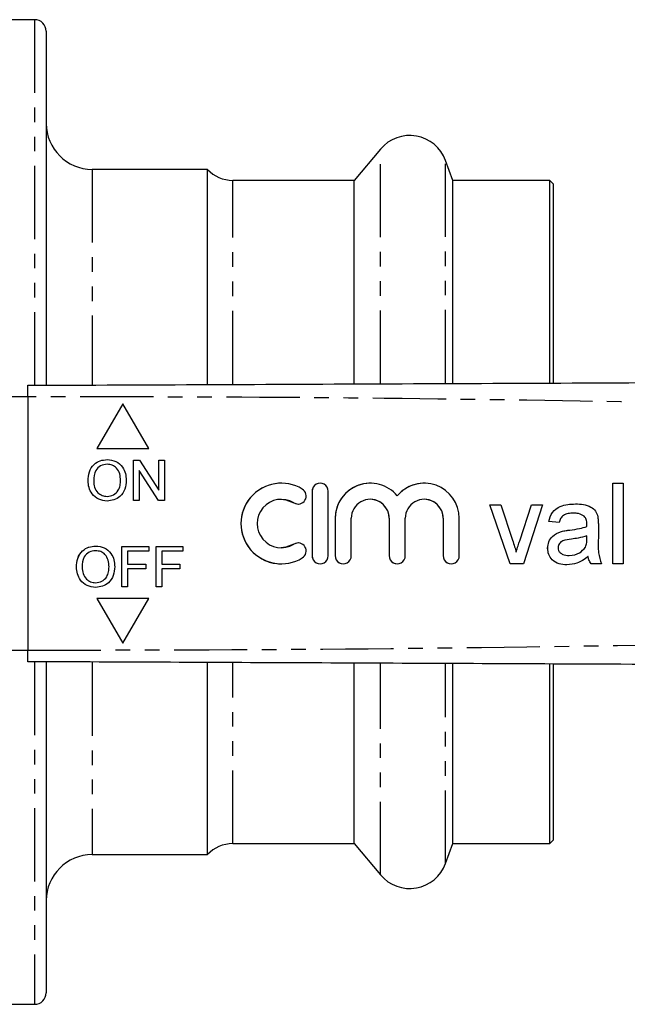
# Model space of a CAD drawing. Extents: x 88 to 321, y 6 to 288.
# Drawn here: x 205 to 258, y 7 to 93 of the extents above; entities that cross this region are included whole.
import ezdxf

# ---------------------------------------------------------------- set-up
doc = ezdxf.new("R2010")
doc.units = 0
doc.linetypes.add('PHANTOM', pattern=[12.7, 6.35, -1.27, 1.27, -1.27, 1.27, -1.27])
doc.layers.get('0').update_dxf_attribs({"linetype": 'CONTINUOUS'})

msp = doc.modelspace()

# ---------------------------------------------------------------- linework, layer by layer
at = {"color": 7, "linetype": 'CONTINUOUS'}
for p, q in [((206.477, 92.611), (204.477, 92.611)), ((207.477, 91.611), (207.477, 60.878)), ((236.499, 81.382), (234.215, 78.661)), ((242.757, 78.661), (242.128, 80.39)), ((221.477, 79.611), (211.477, 79.611)), ((221.477, 60.973), (221.477, 79.611)), ((234.215, 78.661), (223.667, 78.661)), ((234.215, 61.034), (234.215, 78.661)), ((251.177, 78.661), (242.757, 78.661)), ((242.757, 61.071), (242.757, 78.661)), ((251.477, 78.361), (251.177, 78.661)), ((251.177, 61.101), (251.177, 78.661)), ((251.477, 78.361), (251.477, 61.088)), ((205.882, 59.861), (202.534, 59.861)), ((205.882, 59.861), (205.882, 37.861)), ((214.131, 59.258), (211.881, 55.361)), ((214.132, 59.258), (211.882, 55.361)), ((216.381, 55.361), (214.131, 59.258)), ((211.881, 55.361), (216.381, 55.361)), ((212.771, 54.002), (212.771, 54.002)), ((215.055, 54.361), (215.576, 54.361)), ((215.055, 50.861), (215.055, 54.361)), ((215.055, 50.861), (215.055, 54.361)), ((215.576, 54.361), (217.253, 51.749)), ((217.253, 54.361), (217.747, 54.361)), ((217.253, 51.749), (217.253, 54.361)), ((217.254, 51.749), (217.254, 54.361)), ((217.747, 54.361), (217.747, 50.861)), ((215.548, 53.473), (215.548, 50.861)), ((217.225, 50.861), (215.548, 53.473)), ((215.549, 53.473), (215.548, 53.473)), ((217.226, 50.861), (215.549, 53.473)), ((211.106, 52.565), (211.106, 52.565)), ((213.933, 52.609), (213.933, 52.609)), ((227.882, 52.361), (227.881, 52.361)), ((235.6, 52.361), (235.599, 52.361)), ((240.286, 52.361), (240.286, 52.361)), ((256.65, 52.361), (257.548, 52.361)), ((256.65, 45.361), (256.65, 52.361)), ((256.651, 45.361), (256.651, 52.361)), ((257.548, 52.361), (257.548, 45.361)), ((217.254, 51.749), (217.253, 51.749)), ((230.551, 51.661), (230.551, 46.061)), ((230.551, 51.661), (230.551, 46.061)), ((231.951, 46.061), (231.951, 51.661)), ((212.764, 51.22), (212.764, 51.22)), ((215.548, 50.861), (215.055, 50.861)), ((217.747, 50.861), (217.225, 50.861)), ((227.882, 50.961), (227.881, 50.961)), ((235.6, 50.961), (235.599, 50.961)), ((237.943, 51.259), (237.943, 51.259)), ((240.286, 50.961), (240.286, 50.961)), ((245.971, 50.476), (246.92, 50.476)), ((247.749, 45.361), (245.971, 50.476)), ((247.749, 45.361), (245.971, 50.476)), ((246.92, 50.476), (247.94, 47.412)), ((248.573, 47.355), (249.598, 50.476)), ((248.574, 47.355), (249.599, 50.476)), ((250.548, 50.476), (248.886, 45.361)), ((249.598, 50.476), (250.548, 50.476)), ((253.243, 49.758), (253.243, 49.758)), ((232.556, 49.318), (232.556, 46.061)), ((232.556, 49.318), (232.556, 46.061)), ((233.956, 46.061), (233.956, 49.318)), ((237.243, 49.318), (237.243, 46.061)), ((237.243, 49.318), (237.243, 46.061)), ((238.643, 46.061), (238.643, 49.318)), ((241.93, 49.318), (241.93, 46.061)), ((241.93, 49.318), (241.93, 46.061)), ((243.33, 46.061), (243.33, 49.318)), ((251.984, 48.951), (251.086, 49.04)), ((251.087, 49.04), (251.086, 49.04)), ((251.984, 48.951), (251.087, 49.04)), ((254.176, 49.488), (254.175, 49.488)), ((254.407, 48.801), (254.407, 48.801)), ((252.186, 48.168), (252.186, 48.168)), ((252.924, 48.297), (252.923, 48.297)), ((254.403, 48.592), (254.402, 48.592)), ((255.394, 48.677), (255.394, 47.582)), ((248.574, 47.355), (248.573, 47.355)), ((254.402, 47.523), (254.407, 47.784)), ((254.403, 47.523), (254.402, 47.523)), ((254.403, 47.523), (254.407, 47.784)), ((254.407, 47.784), (254.407, 47.784)), ((211.771, 46.502), (211.771, 46.502)), ((214.055, 46.861), (216.388, 46.861)), ((214.055, 43.361), (214.055, 46.861)), ((214.055, 43.361), (214.055, 46.861)), ((214.548, 46.457), (214.548, 45.335)), ((216.388, 46.457), (214.548, 46.457)), ((216.388, 46.861), (216.388, 46.457)), ((217.016, 46.861), (219.349, 46.861)), ((217.016, 43.361), (217.016, 46.861)), ((217.016, 43.361), (217.016, 46.861)), ((217.51, 46.457), (217.51, 45.335)), ((219.349, 46.457), (217.51, 46.457)), ((219.349, 46.861), (219.349, 46.457)), ((227.881, 46.761), (227.882, 46.761)), ((248.26, 46.382), (248.259, 46.382)), ((250.997, 46.717), (250.996, 46.717)), ((254.27, 46.814), (254.269, 46.814)), ((214.548, 45.335), (216.119, 45.335)), ((216.119, 45.335), (216.119, 44.932)), ((217.51, 45.335), (219.08, 45.335)), ((219.08, 45.335), (219.08, 44.932)), ((227.881, 45.361), (227.882, 45.361)), ((248.886, 45.361), (247.749, 45.361)), ((252.876, 46.079), (252.875, 46.079)), ((254.497, 45.989), (254.496, 45.989)), ((255.663, 45.361), (254.766, 45.361)), ((257.548, 45.361), (256.65, 45.361)), ((210.106, 45.065), (210.106, 45.065)), ((212.933, 45.109), (212.933, 45.109)), ((214.548, 44.932), (214.548, 43.361)), ((216.119, 44.932), (214.548, 44.932)), ((217.51, 44.932), (217.51, 43.361)), ((219.08, 44.932), (217.51, 44.932)), ((211.764, 43.72), (211.764, 43.72)), ((214.548, 43.361), (214.055, 43.361)), ((217.51, 43.361), (217.016, 43.361)), ((216.381, 42.361), (211.881, 42.361)), ((211.881, 42.361), (214.131, 38.464)), ((211.882, 42.361), (214.132, 38.464)), ((214.131, 38.464), (216.381, 42.361)), ((202.534, 37.861), (205.882, 37.861)), ((207.477, 36.815), (207.477, 8.111)), ((221.477, 20.111), (221.477, 36.784)), ((234.215, 21.061), (234.215, 36.705)), ((242.757, 21.061), (242.757, 36.667)), ((251.177, 21.061), (251.177, 36.606)), ((251.477, 36.642), (251.477, 21.361)), ((223.667, 21.061), (234.215, 21.061)), ((234.215, 21.061), (236.499, 18.34)), ((242.128, 19.332), (242.757, 21.061)), ((242.757, 21.061), (251.177, 21.061)), ((251.177, 21.061), (251.477, 21.361)), ((211.477, 20.111), (221.477, 20.111)), ((204.477, 7.111), (206.477, 7.111))]:
    msp.add_line(p, q, dxfattribs=at)
at = {"color": 8, "linetype": 'PHANTOM'}
for p, q in [((206.477, 92.611), (206.477, 60.896)), ((236.499, 61.022), (236.499, 81.382)), ((242.128, 61.056), (242.128, 80.39)), ((211.477, 79.611), (211.477, 60.9)), ((223.667, 60.987), (223.667, 78.661)), ((230.551, 51.661), (230.551, 51.661)), ((228.975, 50.654), (228.975, 50.654)), ((232.556, 49.318), (232.556, 49.318)), ((237.243, 49.318), (237.243, 49.318)), ((241.93, 49.318), (241.93, 49.318)), ((228.975, 47.068), (228.975, 47.068)), ((230.551, 46.061), (230.551, 46.061)), ((232.556, 46.061), (232.556, 46.061)), ((237.243, 46.061), (237.243, 46.061)), ((241.93, 46.061), (241.93, 46.061)), ((206.477, 36.834), (206.477, 7.111)), ((211.477, 36.781), (211.477, 20.111)), ((223.667, 21.061), (223.667, 36.753)), ((236.499, 18.34), (236.499, 36.681)), ((242.128, 19.332), (242.128, 36.674))]:
    msp.add_line(p, q, dxfattribs=at)
at = {"color": 7, "linetype": 'CONTINUOUS', "flags": 128}
for points in [[(227.882, 50.961), (228.288, 50.921), (228.975, 50.654)], [(228.975, 50.654), (229.232, 50.56), (229.34, 50.551)], [(228.975, 47.068), (228.288, 46.801), (227.882, 46.761)], [(229.34, 47.171), (229.232, 47.162), (228.975, 47.068)]]:
    msp.add_lwpolyline(points, dxfattribs=at)
at = {"color": 7, "linetype": 'CONTINUOUS'}
for centre, radius, start, end in [((206.477, 91.611), 1, 0, 90), ((211.477, 83.611), 4, 180, 270), ((239.027, 79.261), 3.3, 20, 140), ((223.667, 81.661), 3, 223.10467, 270), ((227.881, 48.861), 3.5, 58.62109, 301.37891), ((227.882, 48.861), 3.5, 90.00036, 269.99964), ((231.251, 51.661), 0.7, 359.99956, 180.00044), ((231.251, 51.661), 0.7, 90.00015, 180.00041), ((235.599, 49.318), 3.043, 39.64596, 180.00046), ((235.6, 49.318), 3.043, 90.00016, 180.00036), ((240.286, 49.318), 3.043, 359.99949, 140.35405), ((240.286, 49.318), 3.043, 90.00013, 140.35423), ((229.339, 51.251), 0.7, 238.62133, 58.62078), ((227.881, 48.861), 2.1, 58.62111, 301.37889), ((235.599, 49.318), 1.643, 359.9996, 180.0004), ((235.6, 49.318), 1.643, 359.99982, 89.99969), ((240.286, 49.318), 1.643, 359.9996, 180.0004), ((240.286, 49.318), 1.643, 359.99982, 89.99969), ((229.339, 46.471), 0.7, 301.37922, 121.37865), ((231.251, 46.061), 0.7, 179.99956, 0.00044), ((231.251, 46.061), 0.7, 179.9996, 269.99986), ((233.256, 46.061), 0.7, 179.99946, 0.00054), ((233.256, 46.061), 0.7, 180.00008, 269.99908), ((237.943, 46.061), 0.7, 179.99966, 0.00034), ((237.943, 46.061), 0.7, 179.99887, 270.00029), ((242.63, 46.061), 0.7, 179.99946, 0.00054), ((242.63, 46.061), 0.7, 180.00008, 269.99969), ((223.667, 18.061), 3, 90, 136.89533), ((211.477, 16.111), 4, 90, 180), ((239.027, 20.461), 3.3, 220, 340), ((206.477, 8.111), 1, 270, 0)]:
    msp.add_arc(centre, radius, start, end, dxfattribs=at)
for points, knots in [([(205.882, 60.861), (216.381, 60.907), (237.38, 60.998), (266.625, 61.126), (293.622, 61.244), (310.121, 61.316), (318.371, 61.352)], [0, 0, 0, 0, 0.2799832, 0.5600052, 0.7800161, 1, 1, 1, 1]), ([(205.882, 59.861), (205.882, 59.973), (205.882, 60.198), (205.882, 60.498), (205.882, 60.724), (205.882, 60.844), (205.882, 60.856), (205.882, 60.861)], [0, 0, 0, 0, 0.214696, 0.429394, 0.644085, 0.858779, 1, 1, 1, 1]), ([(211.106, 52.565), (211.123, 52.827), (211.157, 53.351), (211.566, 53.988), (212.15, 54.356), (212.562, 54.389), (212.768, 54.406)], [0, 0, 0, 0, 0.28057, 0.559575, 0.779561, 1, 1, 1, 1]), ([(211.106, 52.565), (211.123, 52.827), (211.158, 53.351), (211.567, 53.988), (212.151, 54.356), (212.562, 54.389), (212.769, 54.406)], [0, 0, 0, 0, 0.28057, 0.559575, 0.779561, 1, 1, 1, 1]), ([(212.771, 54.002), (212.574, 53.976), (212.182, 53.923), (211.643, 53.394), (211.616, 52.876), (211.599, 52.559)], [0, 0, 0, 0, 0.2801278, 0.5596529, 1, 1, 1, 1]), ([(212.768, 54.406), (213.026, 54.376), (213.54, 54.315), (214.107, 53.82), (214.385, 53.211), (214.413, 52.807), (214.426, 52.605)], [0, 0, 0, 0, 0.279565, 0.558584, 0.779087, 1, 1, 1, 1]), ([(213.933, 52.609), (213.921, 52.8), (213.897, 53.181), (213.635, 53.663), (213.221, 53.955), (212.921, 53.986), (212.771, 54.002)], [0, 0, 0, 0, 0.280797, 0.560069, 0.779984, 1, 1, 1, 1]), ([(213.933, 52.609), (213.921, 52.8), (213.897, 53.181), (213.635, 53.663), (213.221, 53.955), (212.921, 53.986), (212.771, 54.002)], [0, 0, 0, 0, 0.280797, 0.560069, 0.779984, 1, 1, 1, 1]), ([(212.766, 50.816), (212.513, 50.845), (212.008, 50.903), (211.448, 51.382), (211.158, 51.971), (211.123, 52.367), (211.106, 52.565)], [0, 0, 0, 0, 0.279599, 0.558765, 0.77931, 1, 1, 1, 1]), ([(212.766, 50.816), (212.514, 50.845), (212.008, 50.903), (211.448, 51.382), (211.158, 51.971), (211.124, 52.367), (211.106, 52.565)], [0, 0, 0, 0, 0.279599, 0.558765, 0.77931, 1, 1, 1, 1]), ([(211.599, 52.559), (211.611, 52.372), (211.635, 51.998), (211.917, 51.541), (212.323, 51.262), (212.617, 51.234), (212.764, 51.22)], [0, 0, 0, 0, 0.280656, 0.559885, 0.779848, 1, 1, 1, 1]), ([(212.764, 51.22), (212.956, 51.244), (213.34, 51.294), (213.738, 51.694), (213.912, 52.158), (213.926, 52.459), (213.933, 52.609)], [0, 0, 0, 0, 0.2791, 0.558192, 0.778807, 1, 1, 1, 1]), ([(212.764, 51.22), (212.956, 51.244), (213.34, 51.294), (213.738, 51.694), (213.912, 52.158), (213.926, 52.459), (213.933, 52.609)], [0, 0, 0, 0, 0.2791, 0.558192, 0.778807, 1, 1, 1, 1]), ([(214.426, 52.605), (214.404, 52.349), (214.36, 51.837), (213.952, 51.215), (213.369, 50.875), (212.967, 50.836), (212.766, 50.816)], [0, 0, 0, 0, 0.280353, 0.559502, 0.779636, 1, 1, 1, 1]), ([(251.086, 49.04), (251.168, 49.319), (251.333, 49.874), (252.218, 50.494), (252.954, 50.539), (253.404, 50.566)], [0, 0, 0, 0, 0.2804299, 0.559304, 1, 1, 1, 1]), ([(251.087, 49.04), (251.169, 49.319), (251.333, 49.874), (252.218, 50.494), (252.954, 50.539), (253.405, 50.566)], [0, 0, 0, 0, 0.2804305, 0.5593032, 1, 1, 1, 1]), ([(253.404, 50.566), (253.872, 50.541), (254.523, 50.506), (255.194, 49.97), (255.298, 49.62), (255.35, 49.444)], [0, 0, 0, 0, 0.559254, 0.779195, 1, 1, 1, 1]), ([(253.243, 49.758), (253.09, 49.754), (252.785, 49.744), (252.361, 49.609), (252.102, 49.293), (252.023, 49.065), (251.984, 48.951)], [0, 0, 0, 0, 0.280855, 0.559751, 0.7795, 1, 1, 1, 1]), ([(254.175, 49.488), (254.013, 49.581), (253.723, 49.749), (253.39, 49.755), (253.243, 49.758)], [0, 0, 0, 0, 0.557871, 1, 1, 1, 1]), ([(254.176, 49.488), (254.014, 49.581), (253.724, 49.749), (253.391, 49.755), (253.243, 49.758)], [0, 0, 0, 0, 0.557871, 1, 1, 1, 1]), ([(254.407, 48.801), (254.404, 48.944), (254.398, 49.2), (254.243, 49.4), (254.175, 49.488)], [0, 0, 0, 0, 0.5619032, 1, 1, 1, 1]), ([(254.407, 48.801), (254.404, 48.944), (254.399, 49.2), (254.244, 49.4), (254.176, 49.488)], [0, 0, 0, 0, 0.561903, 1, 1, 1, 1]), ([(254.402, 48.592), (254.403, 48.631), (254.405, 48.7), (254.406, 48.77), (254.407, 48.801)], [0, 0, 0, 0, 0.560023, 1, 1, 1, 1]), ([(254.403, 48.592), (254.404, 48.631), (254.405, 48.7), (254.406, 48.77), (254.407, 48.801)], [0, 0, 0, 0, 0.560023, 1, 1, 1, 1]), ([(255.35, 49.444), (255.366, 49.302), (255.394, 49.047), (255.394, 48.79), (255.394, 48.677)], [0, 0, 0, 0, 0.559817, 1, 1, 1, 1]), ([(250.996, 46.717), (251.016, 46.906), (251.055, 47.284), (251.448, 47.87), (251.906, 48.055), (252.186, 48.168)], [0, 0, 0, 0, 0.280459, 0.560984, 1, 1, 1, 1]), ([(250.997, 46.717), (251.016, 46.906), (251.056, 47.284), (251.449, 47.87), (251.907, 48.055), (252.186, 48.168)], [0, 0, 0, 0, 0.280458, 0.560982, 1, 1, 1, 1]), ([(252.186, 48.168), (252.322, 48.198), (252.566, 48.252), (252.814, 48.284), (252.923, 48.297)], [0, 0, 0, 0, 0.559919, 1, 1, 1, 1]), ([(252.186, 48.168), (252.323, 48.198), (252.567, 48.252), (252.814, 48.284), (252.924, 48.297)], [0, 0, 0, 0, 0.559924, 1, 1, 1, 1]), ([(252.923, 48.297), (253.203, 48.333), (253.704, 48.396), (254.189, 48.532), (254.402, 48.592)], [0, 0, 0, 0, 0.560185, 1, 1, 1, 1]), ([(252.924, 48.297), (253.204, 48.333), (253.704, 48.396), (254.189, 48.532), (254.403, 48.592)], [0, 0, 0, 0, 0.560188, 1, 1, 1, 1]), ([(247.94, 47.412), (248.004, 47.222), (248.119, 46.881), (248.217, 46.534), (248.259, 46.382)], [0, 0, 0, 0, 0.55998, 1, 1, 1, 1]), ([(248.259, 46.382), (248.314, 46.565), (248.41, 46.892), (248.524, 47.213), (248.573, 47.355)], [0, 0, 0, 0, 0.559986, 1, 1, 1, 1]), ([(248.26, 46.382), (248.314, 46.565), (248.411, 46.892), (248.524, 47.213), (248.574, 47.355)], [0, 0, 0, 0, 0.559986, 1, 1, 1, 1]), ([(253.056, 47.505), (252.801, 47.478), (252.481, 47.444), (252.142, 47.264), (252.005, 47.129), (251.912, 46.958), (251.9, 46.831), (251.894, 46.767)], [0, 0, 0, 0, 0.50028, 0.625325, 0.750269, 0.875147, 1, 1, 1, 1]), ([(254.407, 47.784), (254.158, 47.714), (253.714, 47.59), (253.258, 47.531), (253.056, 47.505)], [0, 0, 0, 0, 0.559761, 1, 1, 1, 1]), ([(254.269, 46.814), (254.316, 46.942), (254.398, 47.172), (254.401, 47.416), (254.402, 47.523)], [0, 0, 0, 0, 0.5589947, 1, 1, 1, 1]), ([(254.27, 46.814), (254.316, 46.942), (254.399, 47.172), (254.402, 47.416), (254.403, 47.523)], [0, 0, 0, 0, 0.558994, 1, 1, 1, 1]), ([(255.394, 47.582), (255.377, 47.157), (255.347, 46.401), (255.567, 45.678), (255.663, 45.361)], [0, 0, 0, 0, 0.561532, 1, 1, 1, 1]), ([(210.106, 45.065), (210.123, 45.327), (210.157, 45.851), (210.566, 46.488), (211.15, 46.856), (211.562, 46.889), (211.768, 46.906)], [0, 0, 0, 0, 0.28057, 0.559575, 0.779561, 1, 1, 1, 1]), ([(210.106, 45.065), (210.124, 45.327), (210.158, 45.851), (210.567, 46.488), (211.151, 46.856), (211.562, 46.889), (211.769, 46.906)], [0, 0, 0, 0, 0.28057, 0.559575, 0.779561, 1, 1, 1, 1]), ([(211.771, 46.502), (211.574, 46.476), (211.182, 46.423), (210.643, 45.894), (210.616, 45.376), (210.599, 45.059)], [0, 0, 0, 0, 0.2801278, 0.559653, 1, 1, 1, 1]), ([(211.768, 46.906), (212.026, 46.876), (212.54, 46.815), (213.107, 46.32), (213.385, 45.711), (213.413, 45.307), (213.426, 45.105)], [0, 0, 0, 0, 0.279565, 0.558584, 0.779087, 1, 1, 1, 1]), ([(212.933, 45.109), (212.921, 45.3), (212.897, 45.681), (212.635, 46.163), (212.221, 46.455), (211.921, 46.486), (211.771, 46.502)], [0, 0, 0, 0, 0.280797, 0.560069, 0.779984, 1, 1, 1, 1]), ([(212.933, 45.109), (212.921, 45.3), (212.897, 45.681), (212.635, 46.163), (212.221, 46.455), (211.921, 46.486), (211.771, 46.502)], [0, 0, 0, 0, 0.280797, 0.560069, 0.779984, 1, 1, 1, 1]), ([(252.671, 45.271), (252.436, 45.285), (251.97, 45.311), (251.389, 45.652), (251.044, 46.165), (251.012, 46.533), (250.996, 46.717)], [0, 0, 0, 0, 0.280814, 0.559691, 0.779695, 1, 1, 1, 1]), ([(252.671, 45.271), (252.437, 45.285), (251.97, 45.311), (251.389, 45.652), (251.045, 46.165), (251.013, 46.533), (250.997, 46.717)], [0, 0, 0, 0, 0.2808165, 0.5596902, 0.7796963, 1, 1, 1, 1]), ([(251.894, 46.767), (251.903, 46.684), (251.922, 46.516), (252.081, 46.31), (252.39, 46.108), (252.675, 46.091), (252.875, 46.079)], [0, 0, 0, 0, 0.1865651, 0.3734678, 0.5606129, 1, 1, 1, 1]), ([(252.875, 46.079), (253.191, 46.118), (253.755, 46.188), (254.112, 46.622), (254.269, 46.814)], [0, 0, 0, 0, 0.559758, 1, 1, 1, 1]), ([(252.876, 46.079), (253.192, 46.118), (253.756, 46.188), (254.113, 46.622), (254.27, 46.814)], [0, 0, 0, 0, 0.5597579, 1, 1, 1, 1]), ([(254.496, 45.989), (254.19, 45.761), (253.643, 45.354), (252.968, 45.296), (252.671, 45.271)], [0, 0, 0, 0, 0.559973, 1, 1, 1, 1]), ([(254.766, 45.361), (254.694, 45.47), (254.567, 45.664), (254.518, 45.89), (254.496, 45.989)], [0, 0, 0, 0, 0.559696, 1, 1, 1, 1]), ([(254.766, 45.361), (254.695, 45.47), (254.568, 45.664), (254.518, 45.89), (254.497, 45.989)], [0, 0, 0, 0, 0.559698, 1, 1, 1, 1]), ([(211.766, 43.316), (211.513, 43.345), (211.008, 43.403), (210.448, 43.882), (210.158, 44.471), (210.123, 44.867), (210.106, 45.065)], [0, 0, 0, 0, 0.279599, 0.558765, 0.77931, 1, 1, 1, 1]), ([(211.767, 43.316), (211.514, 43.345), (211.008, 43.403), (210.448, 43.882), (210.158, 44.471), (210.124, 44.867), (210.106, 45.065)], [0, 0, 0, 0, 0.2796, 0.558766, 0.77931, 1, 1, 1, 1]), ([(210.599, 45.059), (210.611, 44.872), (210.635, 44.498), (210.917, 44.041), (211.323, 43.762), (211.617, 43.734), (211.764, 43.72)], [0, 0, 0, 0, 0.280656, 0.559885, 0.779848, 1, 1, 1, 1]), ([(211.764, 43.72), (211.956, 43.744), (212.34, 43.794), (212.738, 44.194), (212.912, 44.658), (212.926, 44.959), (212.933, 45.109)], [0, 0, 0, 0, 0.2791004, 0.5581922, 0.7788064, 1, 1, 1, 1]), ([(211.764, 43.72), (211.956, 43.744), (212.34, 43.794), (212.738, 44.194), (212.912, 44.658), (212.926, 44.959), (212.933, 45.109)], [0, 0, 0, 0, 0.2791, 0.558192, 0.778806, 1, 1, 1, 1]), ([(213.426, 45.105), (213.404, 44.849), (213.36, 44.337), (212.952, 43.715), (212.369, 43.375), (211.967, 43.336), (211.766, 43.316)], [0, 0, 0, 0, 0.280353, 0.559502, 0.779636, 1, 1, 1, 1]), ([(205.882, 36.861), (205.882, 36.872), (205.882, 36.894), (205.882, 37.067), (205.882, 37.32), (205.882, 37.601), (205.882, 37.787), (205.882, 37.861)], [0, 0, 0, 0, 0.2146926, 0.4293886, 0.6440803, 0.8587739, 1, 1, 1, 1]), ([(318.371, 36.37), (307.872, 36.416), (286.872, 36.508), (257.627, 36.635), (230.63, 36.753), (214.131, 36.825), (205.882, 36.861)], [0, 0, 0, 0, 0.279983, 0.560005, 0.780016, 1, 1, 1, 1])]:
    msp.add_open_spline(points, degree=3, knots=knots, dxfattribs=at)
at = {"color": 8, "linetype": 'PHANTOM'}
for points in [[(318.371, 58.852), (307.872, 58.874), (286.872, 58.92), (257.627, 59.438), (230.63, 59.842), (214.131, 59.855), (205.882, 59.861)], [(205.882, 37.861), (216.381, 37.884), (237.38, 37.929), (266.625, 38.447), (293.622, 38.851), (310.121, 38.864), (318.371, 38.87)]]:
    msp.add_open_spline(points, degree=3, knots=[0, 0, 0, 0, 0.279983, 0.560005, 0.780016, 1, 1, 1, 1], dxfattribs=at)

doc.saveas('drawing.dxf')
